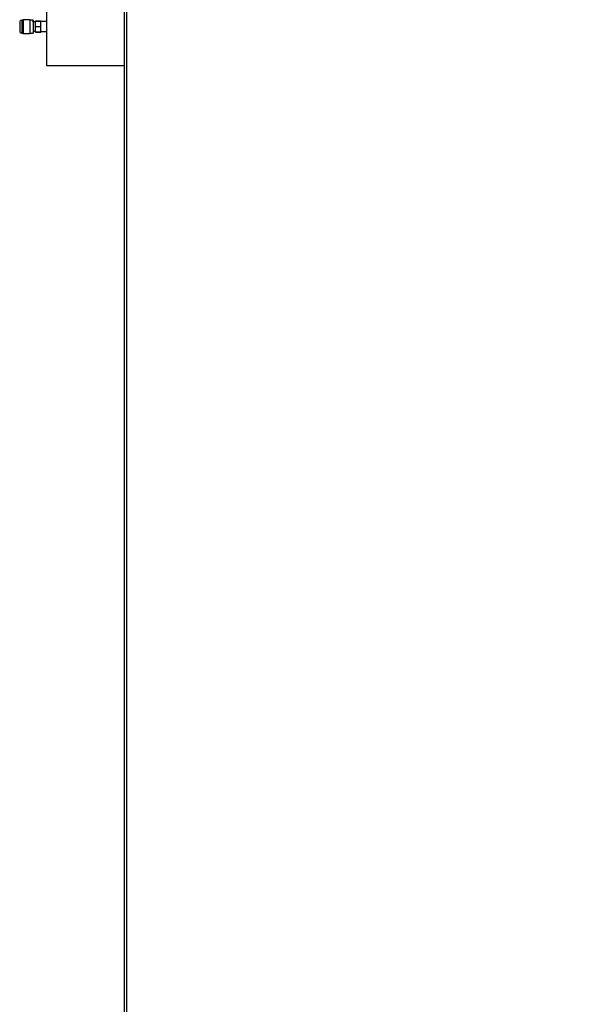
# Model space of a CAD drawing. Units: millimetres. Extents: x 5 to 414, y 3 to 291.
# Drawn here: x 313 to 341, y 213 to 261 of the extents above; entities that cross this region are included whole.
import ezdxf

# ---------------------------------------------------------------- set-up
doc = ezdxf.new("R2010")
doc.units = ezdxf.units.MM
doc.layers.add('GEOMETRY', color=7, linetype='Continuous')
doc.styles.add('SLDTEXTSTYLE0', font='TXT', dxfattribs={"width": 0.605})
doc.dimstyles.new('SLDDIMSTYLE1', dxfattribs={"dimtxt": 5.136637, "dimasz": 3.5, "dimexe": 0, "dimexo": 0.0625, "dimgap": 1.284159, "dimtad": 1, "dimdec": 0, "dimlfac": 20, "dimrnd": 1e-09, "dimzin": 12, "dimdsep": 46, "dimtxsty": 'SLDTEXTSTYLE0', "dimsah": 1, "dimcen": 0.09, "dimadec": 0, "dimazin": 3, "dimtol": 1, "dimtp": 10, "dimtm": 10, "dimtfac": 1, "dimtdec": 0, "dimtofl": 0, "dimtmove": 0, "dimatfit": 3, "dimfxl": 0, "dimfrac": 2, "dimtolj": 1, "dimarcsym": 0})

# ---------------------------------------------------------------- blocks, each defined once
blk = doc.blocks.new('_D_11')
at = {"layer": 'GEOMETRY'}
for p, q in [((314.565, 263.148), (314.565, 278.232)), ((367.765, 236.548), (367.765, 278.232)), ((314.565, 277.232), (367.765, 277.232))]:
    blk.add_line(p, q, dxfattribs=at)
for points in [[(314.565, 277.232), (319.701, 276.442), (319.701, 278.022)], [(367.765, 277.232), (362.628, 278.022), (362.628, 276.442)]]:
    blk.add_solid(points, dxfattribs=at)
at = {"layer": 'GEOMETRY', "char_height": 5.2917, "attachment_point": 1, "style": 'SLDTEXTSTYLE0'}
for s, insert in [('1064', (326.49, 284.053)), ('±10', (344.154, 284.053))]:
    blk.add_mtext(s, dxfattribs=dict(at, insert=insert))

msp = doc.modelspace()

# ---------------------------------------------------------------- linework, layer by layer
at = {"color": 7, "linetype": 'Continuous', "lineweight": 25}
for p, q in [((318.365, 265.47), (318.365, 211.192)), ((318.465, 265.37), (318.465, 211.22)), ((314.565, 262.148), (314.565, 258.343)), ((313.255, 260.458), (313.255, 260.033)), ((313.43, 260.558), (313.355, 260.558)), ((313.755, 260.573), (313.43, 260.573)), ((313.43, 260.573), (313.43, 259.918)), ((313.754, 260.473), (313.753, 260.476)), ((313.755, 260.573), (313.755, 259.918)), ((313.905, 260.558), (313.755, 260.558)), ((313.905, 260.558), (313.905, 259.933)), ((314.03, 260.473), (313.92, 260.473)), ((314.03, 260.518), (314.28, 260.518)), ((314.03, 260.514), (314.03, 260.518)), ((314.28, 260.514), (314.03, 260.514)), ((314.03, 260.249), (314.03, 260.514)), ((314.03, 260.242), (314.03, 260.249)), ((314.03, 260.249), (314.28, 260.249)), ((314.28, 260.242), (314.03, 260.242)), ((314.03, 259.977), (314.03, 260.242)), ((314.28, 260.514), (314.28, 260.518)), ((314.28, 260.249), (314.28, 260.514)), ((314.565, 260.491), (314.28, 260.491)), ((314.28, 260.242), (314.28, 260.249)), ((314.28, 259.977), (314.28, 260.242)), ((313.355, 259.933), (313.43, 259.933)), ((313.43, 259.918), (313.755, 259.918)), ((313.747, 259.984), (313.754, 259.972)), ((313.755, 259.933), (313.905, 259.933)), ((313.905, 259.99), (313.915, 259.972)), ((313.915, 259.972), (313.92, 259.979)), ((313.915, 259.972), (313.916, 259.971)), ((313.92, 259.971), (313.916, 259.971)), ((313.92, 260.018), (314.03, 260.018)), ((313.92, 259.971), (313.92, 259.979)), ((314.03, 259.977), (314.28, 259.977)), ((314.03, 259.973), (314.03, 259.977)), ((314.28, 259.973), (314.03, 259.973)), ((314.28, 260.001), (314.565, 260.001)), ((314.28, 259.973), (314.28, 259.977)), ((314.565, 258.343), (318.365, 258.343))]:
    msp.add_line(p, q, dxfattribs=at)
at = {"color": 8, "linetype": 'Continuous', "lineweight": 25}
msp.add_line((313.355, 260.558), (313.355, 259.933), dxfattribs=at)
at = {"color": 7, "linetype": 'Continuous', "lineweight": 25}
for centre, start, end in [((313.355, 260.458), 90, 180), ((313.355, 260.033), 180, 270)]:
    msp.add_arc(centre, 0.1, start, end, dxfattribs=at)
for points, knots in [([(313.916, 260.473), (313.912, 260.48), (313.905, 260.492), (313.898, 260.504), (313.896, 260.508)], [0, 0, 0, 0, 0.666123, 1, 1, 1, 1]), ([(313.905, 260.16), (313.905, 260.153), (313.906, 260.112), (313.909, 260.048), (313.912, 259.984), (313.914, 259.976), (313.915, 259.972)], [0, 0, 0, 0, 0.060262, 0.367815, 0.687989, 1, 1, 1, 1]), ([(313.916, 260.47), (313.917, 260.468), (313.918, 260.464), (313.919, 260.449), (313.92, 260.444)], [0, 0, 0, 0, 0.730679, 1, 1, 1, 1])]:
    msp.add_open_spline(points, degree=3, knots=knots, dxfattribs=at)

# ---------------------------------------------------------------- dimensions: what is measured, and where the dimension line sits
at = {"layer": 'GEOMETRY'}
dim = msp.add_linear_dim(base=(367.765, 277.232), p1=(314.565, 262.148), p2=(367.765, 235.548), dimstyle='SLDDIMSTYLE1', dxfattribs=at)
dim.commit()
dim.dimension.update_dxf_attribs({"geometry": '_D_11', "text_midpoint": (341.165, 277.232), "dimtype": 160})

doc.saveas('drawing.dxf')
